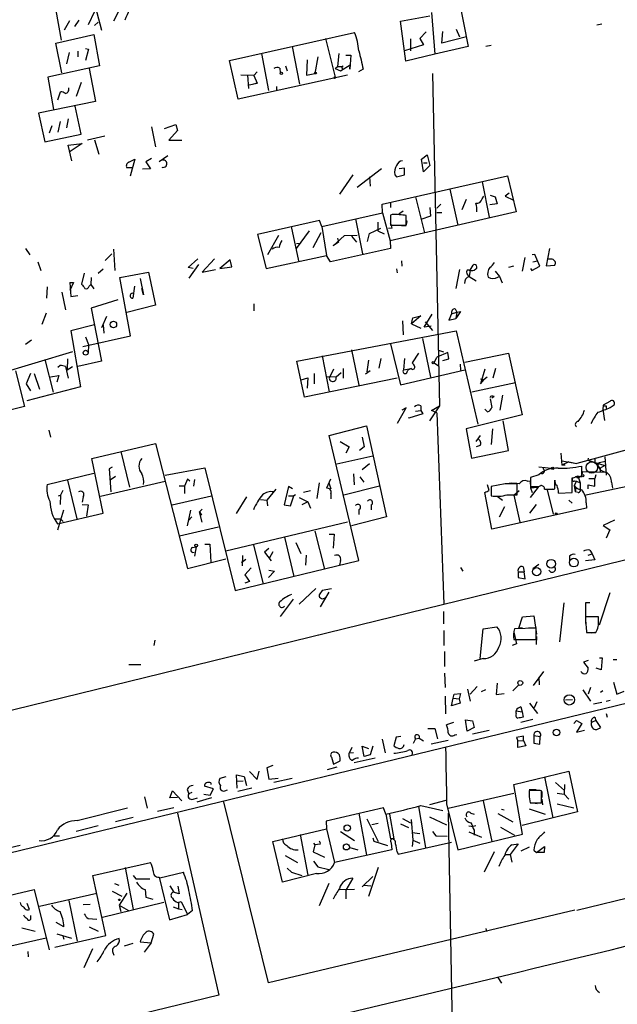
# Model space of a CAD drawing. Extents: x 6 to 740, y 0 to 935.
# Drawn here: x 546 to 640, y 594 to 749 of the extents above; entities that cross this region are included whole.
import ezdxf

# ---------------------------------------------------------------- set-up
doc = ezdxf.new("R2010")
doc.units = 0
doc.header["$MEASUREMENT"] = 0
doc.layers.add('MAIN', color=5, linetype='CONTINUOUS')

msp = doc.modelspace()

# ---------------------------------------------------------------- linework, layer by layer
at = {"layer": 'MAIN'}
for p, q in [((613.5793, 759.4941), (616.458, 744.6775)), ((557.6147, 751.7895), (558.8, 747.2175)), ((562.356, 751.9588), (560.6627, 748.6568)), ((551.6033, 750.3501), (552.45, 745.6935)), ((557.6993, 750.1808), (556.6833, 748.0641)), ((605.79, 748.6568), (610.4467, 749.5035)), ((610.7007, 750.0115), (611.2087, 743.4921)), ((552.958, 747.3021), (553.8047, 748.7415)), ((555.244, 748.8261), (554.5667, 747.8101)), ((557.6993, 747.9795), (558.292, 748.4875)), ((606.6367, 742.3915), (605.79, 748.6568)), ((636.6933, 748.0641), (637.4553, 748.2335)), ((551.6033, 745.1855), (557.6147, 746.5401)), ((557.6147, 746.5401), (558.4613, 741.6295)), ((578.9507, 742.4761), (598.5933, 746.8788)), ((594.0213, 745.9475), (595.5453, 739.8515)), ((609.854, 746.9635), (608.838, 745.9475)), ((608.838, 745.9475), (609.4307, 744.9315)), ((612.3093, 745.1855), (612.4787, 747.0481)), ((616.204, 746.2015), (612.3093, 745.1855)), ((614.5953, 747.3868), (615.1033, 746.2015)), ((552.5347, 740.5288), (551.6033, 745.1855)), ((556.26, 744.3388), (556.768, 744.2541)), ((588.772, 744.6775), (589.9573, 738.7508)), ((609.4307, 744.9315), (606.4673, 744.0001)), ((607.3987, 745.8628), (607.3987, 744.0001)), ((616.458, 744.6775), (611.2087, 743.4921)), ((620.0987, 744.8468), (619.252, 744.6775)), ((553.72, 743.7461), (553.2967, 741.9681)), ((555.0747, 743.9155), (555.0747, 743.0688)), ((556.768, 744.2541), (556.26, 742.4761)), ((583.946, 743.5768), (585.0467, 737.7348)), ((592.836, 743.0688), (592.328, 740.4441)), ((596.138, 743.5768), (595.884, 741.5448)), ((597.2387, 743.3228), (598.0007, 743.3228)), ((598.0007, 743.3228), (597.8313, 741.1215)), ((611.2087, 743.4921), (606.6367, 742.3915)), ((558.4613, 741.6295), (550.3333, 739.8515)), ((580.3053, 736.3801), (578.9507, 742.4761)), ((586.8247, 741.2908), (586.9093, 740.5288)), ((587.756, 741.6295), (588.01, 740.8675)), ((591.1427, 742.5608), (591.058, 740.1901)), ((595.5453, 741.2061), (595.884, 741.5448)), ((595.884, 741.5448), (596.8153, 741.5448)), ((596.392, 740.8675), (597.916, 741.7988)), ((597.8313, 741.1215), (597.916, 741.7988)), ((550.3333, 739.8515), (551.2647, 734.7715)), ((556.8527, 741.2061), (557.8687, 736.0415)), ((597.4927, 740.1901), (580.3053, 736.3801)), ((582.7607, 740.1055), (580.7287, 740.1901)), ((581.7447, 740.1901), (581.914, 738.0735)), ((582.7607, 740.1055), (583.2687, 740.6981)), ((582.7607, 740.1055), (583.2687, 738.9201)), ((591.058, 740.1901), (592.328, 740.4441)), ((595.5453, 741.2061), (596.392, 740.8675)), ((599.948, 741.1215), (599.186, 740.6981)), ((610.87, 740.4441), (611.9707, 688.2048)), ((555.5827, 739.0048), (554.8207, 736.8035)), ((581.9987, 738.6661), (583.2687, 738.9201)), ((583.2687, 738.9201), (582.676, 738.7508)), ((586.3167, 738.4121), (586.3167, 737.8195)), ((551.942, 736.2955), (552.3653, 737.5655)), ((557.8687, 736.0415), (548.894, 734.1788)), ((555.5827, 730.8768), (554.6513, 735.2795)), ((548.894, 734.1788), (549.91, 729.6915)), ((551.0107, 732.2315), (550.5873, 731.0461)), ((552.2807, 732.9088), (551.942, 731.2155)), ((553.5507, 733.3321), (553.2967, 731.8928)), ((566.674, 732.0621), (567.2667, 728.9295)), ((568.706, 731.8081), (570.484, 732.4008)), ((570.484, 732.4008), (570.738, 731.4695)), ((549.91, 729.6915), (555.5827, 730.8768)), ((556.5987, 730.0301), (559.308, 730.6228)), ((570.738, 731.4695), (569.3833, 729.9455)), ((553.5507, 729.1835), (555.752, 729.4375)), ((554.1433, 726.7281), (553.5507, 729.1835)), ((555.752, 729.4375), (553.8893, 728.1675)), ((557.6993, 730.0301), (558.3767, 727.7441)), ((569.3833, 729.9455), (571.4153, 729.9455)), ((569.214, 727.4901), (567.8593, 726.5588)), ((609.092, 726.9821), (610.0233, 727.6595)), ((610.0233, 727.6595), (610.4467, 725.9661)), ((563.118, 726.4741), (564.0493, 726.9821)), ((564.0493, 726.9821), (563.2873, 724.2728)), ((566.674, 727.0668), (565.7427, 726.5588)), ((565.7427, 726.5588), (566.5047, 725.4581)), ((609.4307, 724.9501), (609.092, 726.9821)), ((609.4307, 726.3895), (610.0233, 726.3895)), ((610.4467, 725.9661), (609.4307, 724.9501)), ((563.5413, 725.6275), (562.7793, 725.6275)), ((566.5047, 725.4581), (565.2347, 725.3735)), ((598.3393, 724.5268), (596.2227, 721.4788)), ((602.8267, 725.4581), (599.0167, 722.4948)), ((602.9113, 719.8701), (622.6387, 724.3575)), ((604.9433, 724.5268), (605.1973, 724.1881)), ((605.1973, 724.1881), (606.4673, 724.5268)), ((606.4673, 725.5428), (605.6207, 725.4581)), ((606.4673, 724.5268), (606.4673, 725.5428)), ((622.6387, 724.3575), (623.9933, 718.6848)), ((600.964, 724.1881), (601.0487, 722.7488)), ((618.6593, 723.4261), (619.76, 717.8381)), ((613.5793, 722.2408), (614.8493, 716.5681)), ((618.6593, 720.7168), (618.9133, 721.1401)), ((619.9293, 721.3095), (620.6913, 721.0555)), ((622.8927, 721.6481), (622.3, 721.1401)), ((622.3, 721.1401), (623.57, 720.5475)), ((602.996, 718.5155), (602.9113, 719.8701)), ((604.266, 720.1241), (604.266, 719.3621)), ((608.1607, 721.0555), (609.6, 715.3828)), ((612.14, 719.8701), (611.5473, 719.2775)), ((616.1193, 720.6321), (615.442, 719.0235)), ((621.03, 719.9548), (619.8447, 719.7855)), ((620.6913, 721.0555), (621.03, 719.9548)), ((593.4287, 716.3988), (602.996, 718.5155)), ((602.996, 718.5155), (604.1813, 714.1128)), ((623.9933, 718.6848), (604.1813, 714.1128)), ((604.52, 718.2615), (604.266, 718.1768)), ((604.266, 718.1768), (604.266, 716.5681)), ((606.2133, 718.7695), (605.536, 718.3461)), ((606.7213, 716.5681), (606.7213, 718.0921)), ((610.4467, 719.3621), (610.5313, 718.0075)), ((611.5473, 718.6001), (612.3093, 718.6001)), ((593.09, 717.3301), (583.3533, 715.1288)), ((593.4287, 716.3988), (593.09, 717.3301)), ((598.7627, 717.5841), (599.8633, 712.0808)), ((602.234, 717.0761), (602.234, 715.7215)), ((604.266, 716.5681), (606.7213, 716.5681)), ((606.6367, 716.4835), (605.9593, 716.4835)), ((610.5313, 718.0075), (609.0073, 717.4995)), ((583.3533, 715.1288), (584.708, 709.7948)), ((586.6553, 714.9595), (584.8773, 711.9115)), ((588.6027, 716.3988), (589.788, 710.9801)), ((589.4493, 712.9275), (591.4813, 715.7215)), ((592.074, 713.0968), (593.344, 715.4675)), ((593.4287, 716.3988), (594.1907, 711.8268)), ((595.2067, 713.3508), (596.9847, 714.9595)), ((596.9847, 714.9595), (599.0167, 715.0441)), ((600.6253, 714.0281), (600.964, 715.2981)), ((600.964, 715.2981), (602.742, 716.1448)), ((602.234, 715.7215), (603.25, 715.2135)), ((604.52, 716.1448), (603.9273, 716.0601)), ((589.4493, 713.6895), (590.042, 713.7741)), ((596.0533, 713.9435), (595.2067, 713.3508)), ((595.884, 714.5361), (596.0533, 713.9435)), ((598.932, 713.9435), (598.17, 714.8748)), ((604.1813, 714.1128), (604.266, 712.9275)), ((546.862, 712.9275), (547.5393, 711.9115)), ((559.3927, 711.0648), (560.4087, 712.0808)), ((560.6627, 712.8428), (560.9167, 709.4561)), ((604.266, 712.9275), (594.7833, 710.8108)), ((626.9567, 711.9961), (626.5333, 711.9115)), ((627.7187, 710.1335), (626.9567, 711.9961)), ((629.2427, 712.9275), (628.7347, 710.2181)), ((548.8093, 710.8108), (549.2327, 709.4561)), ((572.4313, 709.9641), (573.9553, 711.3188)), ((574.04, 710.3875), (572.516, 708.2708)), ((576.58, 711.3188), (574.6327, 709.2021)), ((579.0353, 711.1495), (577.4267, 709.7948)), ((579.2893, 710.0488), (579.0353, 711.1495)), ((584.708, 709.7948), (594.1907, 711.8268)), ((594.7833, 710.8108), (594.1907, 711.8268)), ((605.9593, 710.9801), (606.044, 710.1335)), ((616.7967, 709.5408), (617.22, 710.3028)), ((625.348, 711.4881), (624.9247, 709.3715)), ((626.618, 710.8108), (627.38, 710.9801)), ((628.7347, 710.2181), (630.0893, 710.3028)), ((629.666, 711.2341), (628.904, 711.2341)), ((556.0907, 709.0328), (555.6673, 707.3395)), ((558.292, 709.0328), (559.054, 709.7101)), ((561.6787, 708.3555), (566.166, 709.2021)), ((566.166, 709.2021), (567.2667, 704.0375)), ((573.1933, 709.7948), (572.4313, 709.9641)), ((574.6327, 709.2021), (576.7493, 709.6255)), ((577.4267, 709.7948), (579.2893, 710.0488)), ((605.1973, 709.7101), (605.282, 709.1175)), ((615.1033, 709.6255), (614.5107, 706.6621)), ((616.6273, 709.5408), (616.2887, 709.5408)), ((616.7967, 709.5408), (616.6273, 708.5248)), ((620.6913, 709.3715), (621.3687, 708.5248)), ((623.57, 710.1335), (622.808, 709.9641)), ((626.2793, 709.7948), (626.4487, 709.4561)), ((626.4487, 709.4561), (627.7187, 710.1335)), ((554.3973, 707.5935), (553.8047, 706.3235)), ((553.8047, 707.5935), (554.3973, 707.5935)), ((553.8047, 707.5935), (554.3973, 707.5935)), ((553.8047, 707.5935), (553.974, 705.3921)), ((556.8527, 707.0008), (557.1067, 707.2548)), ((557.1913, 708.3555), (557.1067, 707.2548)), ((557.1067, 707.2548), (557.6147, 706.5775)), ((563.372, 699.2115), (561.6787, 708.3555)), ((564.896, 708.1861), (565.404, 705.6461)), ((616.6273, 708.5248), (617.728, 707.8475)), ((621.1147, 708.4401), (621.3687, 708.5248)), ((621.3687, 708.5248), (621.792, 707.5088)), ((550.2487, 706.9161), (550.164, 705.1381)), ((552.5347, 706.0695), (553.1273, 703.2755)), ((563.9647, 707.0008), (563.7107, 705.1381)), ((565.404, 705.6461), (565.15, 706.6621)), ((553.974, 705.3921), (555.0747, 705.5615)), ((561.34, 704.8841), (557.1913, 703.5295)), ((582.7607, 704.2068), (582.7607, 703.1061)), ((550.0793, 702.7675), (549.402, 700.9895)), ((557.1913, 703.5295), (558.8, 695.2321)), ((567.2667, 704.0375), (562.7793, 702.8521)), ((609.5153, 700.5661), (610.7853, 702.5981)), ((613.8333, 702.6828), (613.41, 701.6668)), ((613.8333, 702.6828), (614.68, 702.9368)), ((614.426, 703.4448), (614.68, 702.9368)), ((615.2727, 703.0215), (614.5107, 701.9208)), ((614.68, 702.9368), (614.5107, 701.9208)), ((614.68, 702.9368), (615.2727, 703.0215)), ((559.562, 702.2595), (558.8, 700.4815)), ((606.1287, 701.5821), (606.2133, 699.3808)), ((609.0073, 702.3441), (607.568, 701.0741)), ((607.568, 701.0741), (607.7373, 702.0055)), ((607.568, 701.0741), (609.0073, 700.3968)), ((607.7373, 702.0055), (609.0073, 702.3441)), ((609.6847, 701.4128), (610.87, 700.0581)), ((613.41, 701.6668), (614.5107, 701.9208)), ((557.6993, 700.9048), (553.974, 699.9735)), ((553.974, 699.9735), (555.498, 691.1681)), ((559.054, 700.9048), (559.1387, 699.6348)), ((589.534, 695.2321), (614.5953, 699.9735)), ((610.616, 700.7355), (609.5153, 700.5661)), ((614.5953, 699.9735), (617.982, 685.3261)), ((547.7933, 698.5341), (546.862, 697.8568)), ((555.8367, 697.5181), (563.372, 699.2115)), ((556.26, 699.0421), (556.768, 697.8568)), ((604.266, 697.9415), (605.79, 691.5068)), ((609.2613, 698.7881), (610.5313, 692.6921)), ((535.94, 691.2528), (554.3127, 696.7561)), ((556.768, 697.8568), (556.6833, 696.5021)), ((598.0853, 697.0101), (599.2707, 691.4221)), ((608.6687, 696.5021), (607.6527, 694.9781)), ((613.2407, 696.5868), (611.5473, 695.8248)), ((611.8013, 696.9255), (612.5633, 696.6715)), ((613.41, 695.5708), (613.2407, 696.5868)), ((615.95, 695.0628), (622.808, 696.5021)), ((622.808, 696.5021), (624.9247, 686.7655)), ((549.91, 695.4861), (551.18, 690.3215)), ((553.466, 695.5708), (553.3813, 693.8775)), ((558.8, 695.2321), (555.0747, 694.3855)), ((590.7193, 689.5595), (589.534, 695.2321)), ((593.5133, 696.0788), (594.614, 690.4061)), ((600.7947, 695.4015), (600.5407, 693.5388)), ((602.742, 695.6555), (602.4033, 694.1315)), ((606.4673, 695.6555), (606.298, 693.8775)), ((611.124, 694.9781), (611.5473, 695.8248)), ((611.124, 694.9781), (611.8013, 694.4701)), ((612.4787, 695.3168), (613.41, 695.5708)), ((545.2533, 693.7081), (546.6927, 688.1201)), ((547.624, 693.2848), (546.9467, 691.6761)), ((548.2167, 693.2848), (549.0633, 690.8295)), ((552.2807, 694.5548), (551.942, 694.2161)), ((553.1273, 694.3855), (553.5507, 692.5228)), ((553.3813, 693.8775), (554.228, 694.3855)), ((592.2433, 693.2848), (592.2433, 691.6761)), ((595.2913, 693.9621), (594.614, 692.5228)), ((596.4767, 693.3695), (595.7147, 692.6921)), ((596.8153, 694.0468), (596.8153, 692.5228)), ((601.0487, 693.7081), (600.2867, 693.2001)), ((605.79, 691.5068), (615.95, 693.8775)), ((606.298, 693.8775), (607.4833, 694.0468)), ((606.806, 693.3695), (606.9753, 693.7928)), ((607.4833, 694.0468), (606.9753, 693.7928)), ((615.188, 694.7241), (615.2727, 693.7928)), ((619.0827, 693.9621), (618.4053, 691.6761)), ((620.776, 694.0468), (620.3527, 692.5228)), ((550.7567, 692.7768), (552.1113, 692.9461)), ((552.1113, 692.9461), (551.7727, 691.9301)), ((590.2113, 692.2688), (591.2273, 692.6075)), ((605.282, 692.5228), (590.7193, 689.5595)), ((591.2273, 692.6075), (591.1427, 690.9988)), ((595.7147, 692.6921), (594.1907, 692.7768)), ((617.0507, 690.4061), (623.9087, 691.8455)), ((618.4053, 692.4381), (618.998, 692.3535)), ((618.4053, 691.6761), (618.998, 692.3535)), ((619.4213, 692.6921), (618.998, 692.3535)), ((546.9467, 691.6761), (547.624, 690.5755)), ((555.498, 691.1681), (547.0313, 688.9668)), ((619.9293, 689.3055), (620.1833, 687.9508)), ((620.522, 689.6441), (620.1833, 689.3901)), ((621.8767, 689.8981), (621.4533, 687.5275)), ((638.7253, 688.8821), (637.7093, 688.2895)), ((546.6927, 688.1201), (538.226, 686.0035)), ((605.3667, 685.4955), (606.7213, 687.8661)), ((606.7213, 687.8661), (606.044, 687.5275)), ((608.1607, 687.3581), (609.0073, 687.4428)), ((609.0073, 688.2048), (609.0073, 687.4428)), ((609.0073, 687.4428), (609.346, 686.9348)), ((611.9707, 688.2048), (610.362, 685.8341)), ((610.7007, 687.4428), (611.9707, 688.2048)), ((611.5473, 687.1041), (610.7007, 687.4428)), ((611.5473, 687.1041), (612.648, 657.0475)), ((619.506, 687.2735), (619.0827, 687.6968)), ((637.7093, 688.2895), (637.6247, 687.6121)), ((637.6247, 687.6121), (637.8787, 685.9188)), ((638.1327, 688.2048), (638.1327, 687.7815)), ((638.81, 687.9508), (639.4027, 688.3741)), ((537.6333, 638.6748), (730.758, 685.9188)), ((609.346, 686.9348), (607.1447, 686.2575)), ((607.1447, 686.2575), (607.1447, 686.3421)), ((624.9247, 686.7655), (616.1193, 684.5641)), ((622.808, 681.1775), (621.9613, 685.8341)), ((550.5027, 684.3948), (550.7567, 683.2941)), ((594.614, 683.5481), (600.456, 685.0721)), ((600.456, 685.0721), (603.5887, 670.7635)), ((616.1193, 684.5641), (616.966, 679.9921)), ((620.268, 684.5641), (620.0987, 682.1088)), ((599.2707, 663.9055), (594.614, 683.5481)), ((596.3073, 682.6168), (597.7467, 681.7701)), ((599.7787, 683.2941), (600.1173, 681.7701)), ((618.3207, 683.5481), (617.6433, 682.6168)), ((557.276, 679.9075), (567.2667, 682.2781)), ((561.848, 681.0081), (563.2027, 675.4201)), ((567.2667, 682.2781), (572.3467, 662.6355)), ((597.7467, 681.7701), (597.2387, 680.7541)), ((600.1173, 681.7701), (599.3553, 681.1775)), ((616.966, 679.9921), (622.808, 681.1775)), ((618.3207, 681.9395), (617.728, 681.7701)), ((643.2127, 681.7701), (633.5607, 679.1455)), ((559.054, 671.3561), (557.276, 679.9075)), ((595.7993, 679.0608), (601.472, 680.3308)), ((631.0207, 680.7541), (631.19, 678.8915)), ((631.19, 679.5688), (633.5607, 679.1455)), ((632.2907, 679.3995), (631.19, 678.8915)), ((632.2907, 679.3995), (633.5607, 679.1455)), ((635.3387, 679.9921), (635.254, 679.6535)), ((635.254, 679.6535), (637.9633, 678.8068)), ((636.3547, 679.9921), (636.3547, 679.3995)), ((637.032, 679.3148), (638.048, 679.4841)), ((637.9633, 680.1615), (638.1327, 677.2828)), ((560.4933, 678.5528), (559.9853, 678.2988)), ((559.9853, 678.2988), (560.2393, 674.6581)), ((568.7907, 677.2828), (575.056, 678.4681)), ((575.056, 678.4681), (579.7973, 659.1641)), ((600.964, 679.0608), (599.7787, 678.1295)), ((627.5493, 678.6375), (629.5813, 678.3835)), ((631.698, 678.8915), (631.19, 678.8915)), ((634.3227, 677.1135), (634.3227, 678.7221)), ((634.3227, 677.1981), (634.492, 677.8755)), ((634.492, 677.8755), (638.048, 677.7908)), ((637.032, 679.3148), (636.778, 678.8915)), ((636.778, 678.8915), (637.2013, 678.3835)), ((637.9633, 678.8068), (637.2013, 678.3835)), ((637.2013, 678.3835), (637.2013, 677.7061)), ((550.2487, 675.8435), (557.6147, 677.6215)), ((553.466, 676.5208), (554.9053, 670.4248)), ((558.6307, 673.9808), (568.7907, 676.3515)), ((561.0013, 677.1135), (560.1547, 676.5208)), ((572.3467, 676.6901), (571.8387, 675.5895)), ((572.6853, 676.3515), (572.3467, 676.6901)), ((573.4473, 676.6055), (573.278, 675.5895)), ((594.7833, 676.6901), (594.1907, 675.2508)), ((598.424, 677.5368), (598.5087, 675.7588)), ((599.44, 677.0288), (600.0327, 676.1821)), ((625.7713, 676.3515), (626.1947, 676.4361)), ((626.1947, 676.4361), (626.2793, 675.3355)), ((627.5493, 677.3675), (626.2793, 676.9441)), ((626.2793, 676.9441), (626.2793, 675.5048)), ((630.0893, 675.6741), (630.0893, 676.5208)), ((632.7987, 674.5735), (632.7987, 676.8595)), ((633.476, 676.3515), (633.1373, 675.6741)), ((633.222, 676.4361), (633.476, 676.3515)), ((633.3913, 677.1135), (634.3227, 677.1135)), ((633.476, 676.3515), (634.0687, 676.0975)), ((634.3227, 677.1981), (633.8147, 676.8595)), ((633.8147, 676.8595), (634.0687, 676.0975)), ((635.4233, 676.7748), (636.3547, 676.7748)), ((636.524, 677.3675), (636.3547, 676.7748)), ((636.3547, 675.5895), (636.3547, 676.7748)), ((552.704, 674.9121), (552.3653, 674.1501)), ((571.8387, 675.5895), (570.992, 675.5895)), ((571.8387, 675.6741), (571.8387, 674.4041)), ((586.232, 675.0815), (584.7927, 673.3881)), ((588.1793, 675.5048), (587.502, 672.6261)), ((588.8567, 675.1661), (588.1793, 675.5048)), ((591.6507, 674.8275), (590.55, 674.5735)), ((593.0053, 676.0975), (592.6667, 673.6421)), ((594.5293, 676.0975), (594.868, 675.1661)), ((602.488, 675.5895), (596.9, 674.1501)), ((619.76, 674.9121), (619.506, 675.7588)), ((622.3, 675.9281), (620.0987, 675.5048)), ((620.0987, 675.5048), (620.0987, 674.0655)), ((623.6547, 674.1501), (624.5013, 674.9121)), ((624.1627, 674.2348), (624.1627, 675.9281)), ((627.4647, 675.4201), (626.1947, 673.8115)), ((626.2793, 675.3355), (627.4647, 675.4201)), ((626.2793, 675.3355), (626.5333, 674.5735)), ((627.5493, 675.5048), (627.888, 675.6741)), ((628.4807, 675.0815), (630.0047, 675.0815)), ((629.7507, 675.0815), (628.904, 674.9968)), ((628.904, 674.9968), (629.8353, 671.1868)), ((633.1373, 675.6741), (633.3913, 675.2508)), ((633.1373, 675.6741), (633.3067, 674.6581)), ((633.3913, 675.2508), (633.3067, 674.6581)), ((634.0687, 676.0975), (634.0687, 675.2508)), ((634.746, 674.1501), (644.3133, 676.1821)), ((635.3387, 675.1661), (635.3387, 675.7588)), ((635.3387, 675.7588), (636.3547, 675.5895)), ((638.9793, 676.1821), (639.1487, 675.2508)), ((552.0267, 674.0655), (552.3653, 674.1501)), ((552.3653, 674.1501), (552.2807, 672.7108)), ((555.9213, 673.8961), (555.752, 673.0495)), ((569.8913, 672.6261), (576.072, 674.0655)), ((581.5753, 673.8961), (579.9667, 671.2715)), ((583.7767, 673.4728), (584.7927, 673.3881)), ((584.7927, 673.3881), (584.8773, 672.4568)), ((588.1793, 674.0655), (589.026, 674.0655)), ((588.518, 672.4568), (589.026, 674.0655)), ((589.28, 674.2348), (589.026, 674.0655)), ((589.8727, 673.8115), (591.2273, 673.1341)), ((594.868, 674.4041), (594.868, 673.5575)), ((620.1833, 668.8161), (619.0827, 674.5735)), ((621.03, 673.9808), (621.8767, 673.3881)), ((622.554, 674.2348), (624.1627, 674.2348)), ((622.8927, 674.2348), (623.6547, 674.1501)), ((623.6547, 674.1501), (624.586, 669.9168)), ((630.682, 674.4888), (632.7987, 674.5735)), ((632.2907, 673.3881), (632.7987, 672.8801)), ((633.73, 674.5735), (633.3067, 674.6581)), ((551.942, 668.7315), (552.8733, 671.8641)), ((555.752, 672.7108), (556.6833, 672.6261)), ((556.6833, 672.6261), (556.4293, 670.8481)), ((572.77, 671.7795), (572.262, 669.3241)), ((574.2093, 671.5255), (574.6327, 671.9488)), ((587.502, 672.6261), (588.518, 672.4568)), ((591.2273, 673.1341), (590.296, 672.6261)), ((591.2273, 673.1341), (591.6507, 672.1181)), ((599.2707, 671.8641), (599.2707, 671.1021)), ((601.218, 672.6261), (601.218, 671.8641)), ((635.0847, 672.1181), (620.1833, 668.8161)), ((621.3687, 670.7635), (622.2153, 672.3721)), ((627.126, 672.7108), (626.11, 671.3561)), ((635, 672.9648), (635.0847, 672.1181)), ((551.5187, 670.4248), (552.3653, 670.4248)), ((551.8573, 669.6628), (559.054, 671.3561)), ((552.3653, 670.4248), (552.7887, 670.0015)), ((573.024, 670.7635), (572.516, 670.2555)), ((574.6327, 669.9168), (574.2093, 671.5255)), ((574.2093, 671.5255), (574.548, 671.0175)), ((603.5887, 670.7635), (598.0853, 669.3241)), ((639.4873, 670.2555), (637.7093, 669.4088)), ((577.1727, 669.1548), (571.0767, 667.7155)), ((597.4927, 669.9168), (578.358, 665.3448)), ((637.7093, 669.4088), (638.7253, 668.7315)), ((638.7253, 668.7315), (638.1327, 667.3768)), ((587.5867, 667.5461), (589.026, 661.3655)), ((592.328, 668.4775), (593.852, 662.5508)), ((594.614, 668.0541), (595.376, 668.0541)), ((595.376, 668.0541), (595.2067, 665.8528)), ((573.1087, 665.9375), (573.7013, 666.0221)), ((573.7013, 666.0221), (573.4473, 664.5828)), ((575.056, 666.4455), (575.818, 666.4455)), ((575.818, 666.4455), (575.9873, 663.6515)), ((582.676, 666.3608), (584.2, 660.1801)), ((585.1313, 665.7681), (584.454, 665.1755)), ((589.3647, 666.6995), (590.1267, 665.0061)), ((635.5927, 665.5141), (635.9313, 664.9215)), ((572.3467, 662.6355), (578.358, 664.1595)), ((579.7973, 659.1641), (599.2707, 663.9055)), ((580.8133, 663.5668), (581.4907, 664.0748)), ((580.9827, 664.6675), (580.898, 663.0588)), ((584.454, 665.1755), (585.47, 663.8208)), ((585.724, 665.2601), (585.216, 664.3288)), ((590.9733, 664.7521), (590.8887, 663.1435)), ((596.392, 663.9055), (596.2227, 663.1435)), ((632.3753, 664.5828), (632.3753, 663.9055)), ((636.3547, 663.9901), (634.9153, 663.8208)), ((635.3387, 664.7521), (635.9313, 664.9215)), ((635.9313, 664.9215), (636.3547, 663.9901)), ((730.8427, 663.1435), (533.0613, 615.1375)), ((582.3373, 662.7201), (581.3213, 661.6195)), ((585.1313, 662.3815), (585.978, 662.2121)), ((615.2727, 662.8048), (615.6113, 662.2121)), ((625.094, 662.8895), (625.2633, 662.1275)), ((626.618, 662.6355), (627.5493, 663.3128)), ((581.3213, 661.6195), (582.0833, 660.6035)), ((585.978, 662.2121), (585.0467, 661.1961)), ((624.332, 662.1275), (625.2633, 662.1275)), ((624.332, 662.1275), (624.332, 661.1961)), ((624.332, 661.1961), (625.4327, 661.0268)), ((625.4327, 661.0268), (625.2633, 662.1275)), ((582.0833, 660.6035), (581.3213, 660.3495)), ((592.4973, 659.5028), (589.8727, 657.0475)), ((594.9527, 659.4181), (593.5133, 659.1641)), ((588.9413, 657.8095), (586.9093, 655.1001)), ((594.5293, 658.9101), (593.1747, 656.6241)), ((638.7253, 658.8255), (637.032, 653.7455)), ((630.8513, 651.1208), (631.5287, 657.2168)), ((635.5927, 657.2168), (634.9153, 657.2168)), ((634.9153, 657.2168), (634.9153, 653.9995)), ((612.5633, 655.8621), (612.5633, 653.9148)), ((624.4167, 653.2375), (625.0093, 655.0155)), ((625.0093, 655.0155), (626.7873, 655.1848)), ((626.7873, 655.1848), (627.2107, 652.3061)), ((636.9473, 655.0155), (634.9153, 655.0155)), ((636.9473, 654.5075), (636.9473, 655.0155)), ((618.3207, 648.4961), (618.8287, 653.1528)), ((618.8287, 653.1528), (620.9453, 653.4915)), ((627.126, 653.2375), (623.7393, 653.1528)), ((625.0093, 653.2375), (624.4167, 653.2375)), ((625.9407, 653.3221), (627.2107, 653.3221)), ((627.126, 651.4595), (627.126, 653.2375)), ((612.648, 652.8988), (612.648, 650.5281)), ((623.6547, 652.6448), (624.078, 650.7821)), ((627.2107, 651.9675), (627.126, 650.6975)), ((635.0847, 652.5601), (636.524, 652.5601)), ((636.3547, 652.5601), (635.8467, 652.4755)), ((567.182, 651.3748), (567.0127, 650.5281)), ((624.078, 650.7821), (623.4007, 650.5281)), ((623.6547, 651.4595), (627.126, 651.4595)), ((612.7327, 649.5968), (612.7327, 647.2261)), ((618.8287, 648.4961), (617.3893, 648.0728)), ((637.1167, 648.5808), (637.54, 648.5808)), ((637.54, 648.5808), (637.3707, 646.7181)), ((563.118, 647.5648), (564.9807, 647.5648)), ((635.3387, 648.1575), (634.5767, 647.9035)), ((634.5767, 647.9035), (635.3387, 646.9721)), ((637.3707, 646.7181), (636.6087, 646.9721)), ((639.2333, 648.3268), (639.826, 648.3268)), ((612.7327, 646.2101), (612.8173, 643.9241)), ((628.3113, 646.4641), (626.7027, 644.2628)), ((627.5493, 645.5328), (627.634, 644.3475)), ((617.8973, 644.0935), (616.7967, 642.9081)), ((621.03, 644.6015), (620.8607, 642.8235)), ((623.4853, 643.4161), (624.4167, 644.3475)), ((635.6773, 643.9241), (635.3387, 642.9081)), ((639.318, 644.7708), (639.826, 642.9081)), ((612.8173, 642.5695), (612.902, 639.7755)), ((613.8333, 641.0455), (614.0873, 642.2308)), ((614.0873, 642.2308), (614.2567, 642.9081)), ((614.0873, 642.2308), (615.0187, 642.1461)), ((614.2567, 642.9081), (615.2727, 642.9928)), ((615.2727, 642.9928), (615.0187, 642.1461)), ((616.3733, 643.6701), (616.7967, 641.8075)), ((619.1673, 643.5855), (618.49, 643.2468)), ((620.8607, 642.8235), (622.1307, 642.9928)), ((634.492, 643.5855), (635.6773, 641.8075)), ((637.6247, 643.4161), (637.286, 643.1621)), ((639.826, 642.9081), (641.0113, 643.3315)), ((615.188, 641.4688), (613.8333, 641.0455)), ((615.0187, 642.1461), (615.188, 641.4688)), ((624.7553, 640.8761), (624.9247, 640.1141)), ((626.11, 641.4688), (627.38, 639.8601)), ((626.872, 640.7915), (627.2953, 641.7228)), ((631.7827, 641.9768), (632.8833, 642.0615)), ((637.4553, 641.5535), (636.1853, 641.2995)), ((638.81, 641.8921), (638.1327, 641.7228)), ((623.9933, 640.2835), (624.9247, 640.1141)), ((623.9933, 639.8601), (623.9933, 640.2835)), ((624.9247, 640.1141), (625.094, 639.2675)), ((636.3547, 639.2675), (636.524, 638.7595)), ((638.1327, 639.8601), (638.302, 639.2675)), ((614.172, 638.4208), (613.0713, 638.0821)), ((616.0347, 638.8441), (617.1353, 638.6748)), ((616.2887, 637.0661), (616.0347, 638.8441)), ((617.3893, 637.6588), (616.2887, 637.0661)), ((617.1353, 638.6748), (617.3893, 637.6588)), ((624.7553, 638.5055), (626.618, 638.9288)), ((633.0527, 638.2515), (633.476, 638.7595)), ((633.476, 638.7595), (634.3227, 638.2515)), ((634.3227, 638.2515), (633.476, 636.8968)), ((636.524, 638.7595), (635.8467, 638.4208)), ((636.524, 638.7595), (637.286, 637.6588)), ((605.1127, 636.1348), (604.774, 634.7801)), ((605.8747, 636.2195), (605.1127, 636.1348)), ((610.108, 637.4895), (611.2087, 637.4895)), ((611.2087, 637.4895), (611.632, 635.8808)), ((614.3413, 636.4735), (614.68, 636.5581)), ((617.1353, 636.6428), (619.76, 637.2355)), ((625.1787, 636.3041), (624.078, 636.0501)), ((624.078, 636.0501), (624.2473, 635.5421)), ((625.1787, 635.6268), (625.1787, 636.3041)), ((626.7873, 636.3888), (626.7873, 635.2035)), ((626.7873, 636.3888), (627.8033, 636.2195)), ((627.7187, 635.0341), (627.8033, 636.2195)), ((633.476, 636.8968), (634.746, 637.2355)), ((598.17, 634.5261), (597.7467, 633.5948)), ((600.1173, 633.0868), (599.7787, 634.6955)), ((599.7787, 634.6955), (600.7947, 634.3568)), ((601.472, 634.6955), (601.0487, 633.3408)), ((602.9113, 635.7961), (603.4193, 633.6795)), ((608.1607, 635.8808), (607.822, 635.1188)), ((608.1607, 635.8808), (608.7533, 635.9655)), ((608.7533, 635.9655), (609.4307, 635.5421)), ((613.3253, 635.6268), (610.616, 635.0341)), ((624.2473, 635.5421), (625.1787, 635.6268)), ((624.2473, 634.5261), (624.2473, 635.5421)), ((625.5173, 634.7801), (624.2473, 634.5261)), ((625.1787, 635.6268), (625.5173, 634.7801)), ((626.7873, 635.2035), (627.7187, 635.0341)), ((594.9527, 633.0021), (595.2913, 631.9015)), ((598.424, 633.6795), (597.7467, 633.5948)), ((597.7467, 633.0868), (597.7467, 633.5948)), ((601.0487, 633.3408), (600.1173, 633.0868)), ((585.724, 631.6475), (584.7927, 631.3088)), ((595.7993, 631.3935), (594.2753, 630.9701)), ((595.2913, 631.9015), (596.3073, 632.4095)), ((601.8107, 632.8328), (598.5087, 632.0708)), ((633.5607, 608.9568), (730.9273, 632.4095)), ((578.358, 629.8695), (577.4267, 629.6155)), ((580.136, 628.0915), (580.0513, 630.2081)), ((580.0513, 630.2081), (581.2367, 629.9541)), ((581.2367, 629.9541), (581.5753, 628.5148)), ((582.0833, 630.7161), (583.2687, 629.4461)), ((583.2687, 629.4461), (583.6073, 630.8008)), ((584.7927, 631.3088), (585.1313, 629.5308)), ((623.6547, 628.6841), (632.2907, 630.8008)), ((628.4807, 629.8695), (629.7507, 623.4348)), ((632.2907, 630.8008), (633.6453, 624.3661)), ((576.4107, 628.0068), (574.9713, 628.4301)), ((575.9873, 628.9381), (575.9873, 628.6841)), ((580.136, 629.1921), (581.0673, 629.2768)), ((585.1313, 629.5308), (586.5707, 629.7001)), ((588.772, 629.6155), (585.8933, 629.0228)), ((625.0093, 620.8948), (623.6547, 628.6841)), ((630.174, 629.0228), (631.6133, 627.7528)), ((631.6133, 628.6841), (631.5287, 627.1601)), ((565.5733, 626.7368), (565.9967, 624.9588)), ((569.5527, 626.5675), (569.976, 627.6681)), ((569.976, 627.6681), (571.4153, 626.1441)), ((572.262, 627.9221), (572.516, 627.2448)), ((573.024, 627.4141), (572.516, 627.2448)), ((574.8867, 627.1601), (575.9027, 626.9908)), ((575.9027, 626.9908), (576.4107, 628.0068)), ((578.1887, 627.6681), (578.612, 627.8375)), ((582.422, 628.0915), (580.2207, 627.5835)), ((613.3253, 624.9588), (623.6547, 627.3295)), ((627.126, 627.8375), (626.0253, 627.8375)), ((627.2107, 627.7528), (626.0253, 627.7528)), ((626.0253, 626.7368), (626.1947, 625.8055)), ((627.9727, 625.8055), (627.9727, 627.6681)), ((628.0573, 627.5835), (628.0573, 626.6521)), ((630.428, 627.3295), (631.5287, 627.1601)), ((631.5287, 627.1601), (632.2907, 626.3981)), ((570.738, 626.6521), (569.5527, 626.5675)), ((573.1933, 626.3981), (573.8707, 626.5675)), ((576.072, 626.5675), (573.786, 625.8901)), ((585.0467, 597.5268), (578.0193, 625.9748)), ((608.6687, 625.2128), (609.7693, 618.7781)), ((609.0073, 625.3821), (612.4787, 624.6201)), ((610.4467, 625.5515), (612.9867, 626.2288)), ((613.0713, 625.6361), (614.8493, 618.4395)), ((618.8287, 626.1441), (620.1833, 619.7095)), ((626.1947, 625.8055), (627.9727, 625.8055)), ((626.7027, 625.8055), (627.2953, 625.7208)), ((628.0573, 626.3981), (628.142, 625.4668)), ((630.428, 625.6361), (633.0527, 625.0435)), ((554.99, 623.0115), (562.864, 625.0435)), ((570.1453, 625.0435), (567.6053, 624.4508)), ((570.738, 624.1968), (577.2573, 595.5795)), ((603.1653, 625.0435), (594.106, 622.9268)), ((599.2707, 624.1968), (600.456, 617.5928)), ((603.504, 624.0275), (603.1653, 625.0435)), ((603.504, 624.0275), (604.266, 620.1328)), ((604.0967, 624.0275), (604.774, 620.1328)), ((613.3253, 624.1968), (614.5107, 558.4955)), ((616.8813, 624.1968), (617.3893, 624.0275)), ((621.1147, 624.1121), (623.4853, 622.8421)), ((621.7073, 624.7895), (622.1307, 624.7048)), ((633.6453, 624.3661), (624.9247, 622.2495)), ((626.0253, 624.8741), (628.5653, 624.0275)), ((558.292, 622.1648), (554.8207, 621.3181)), ((563.7953, 623.5195), (561.0013, 622.8421)), ((594.106, 622.9268), (594.1907, 621.7415)), ((600.5407, 623.2655), (602.3187, 619.7095)), ((601.3027, 622.4188), (602.3187, 622.5881)), ((605.79, 622.5035), (607.06, 621.9108)), ((606.1287, 623.3501), (607.3987, 622.6728)), ((607.4833, 623.1808), (607.7373, 619.9635)), ((610.362, 623.6041), (613.0713, 622.3341)), ((616.5427, 622.1648), (617.22, 622.0801)), ((617.6433, 622.1648), (617.22, 622.0801)), ((551.2647, 620.6408), (552.196, 620.6408)), ((585.724, 619.7095), (594.1907, 621.7415)), ((590.042, 620.8101), (591.2273, 614.4601)), ((594.1907, 621.7415), (595.4607, 616.4075)), ((596.392, 621.3181), (598.5933, 619.8788)), ((607.6527, 621.1488), (608.838, 620.9795)), ((610.87, 621.3181), (611.378, 620.6408)), ((611.378, 620.6408), (613.156, 620.5561)), ((614.8493, 618.4395), (625.0093, 620.8948)), ((616.5427, 621.2335), (618.5747, 620.3868)), ((617.3893, 621.4875), (617.3893, 620.7255)), ((621.538, 621.9955), (623.7393, 620.7255)), ((546.0153, 619.1168), (542.798, 618.3548)), ((587.248, 613.3595), (585.724, 619.7095)), ((592.328, 619.2015), (592.074, 618.1008)), ((592.1587, 619.4555), (592.328, 619.2015)), ((593.1747, 619.2861), (592.328, 619.2015)), ((601.472, 620.3021), (601.6413, 619.7941)), ((601.6413, 619.7941), (603.758, 619.1168)), ((604.3507, 619.5401), (604.4353, 618.4395)), ((605.4513, 617.7621), (613.8333, 619.6248)), ((607.7373, 619.9635), (607.6527, 618.9475)), ((607.7373, 619.9635), (608.838, 619.4555)), ((624.332, 619.3708), (623.062, 617.6775)), ((623.316, 619.2015), (624.332, 619.3708)), ((587.6713, 617.5081), (589.6187, 616.4075)), ((592.074, 618.1008), (593.852, 617.2541)), ((604.4353, 618.4395), (595.4607, 616.4075)), ((597.8313, 618.7781), (599.1013, 618.4395)), ((605.282, 618.1008), (605.4513, 617.7621)), ((620.522, 618.1008), (618.998, 614.8835)), ((622.3, 617.6775), (623.062, 617.6775)), ((623.062, 617.6775), (623.316, 616.4921)), ((626.0253, 618.8628), (624.7553, 618.1855)), ((626.7873, 618.3548), (627.2107, 618.0161)), ((627.2107, 618.0161), (628.4807, 618.9475)), ((628.396, 618.0161), (627.2107, 618.0161)), ((628.4807, 618.9475), (628.396, 618.0161)), ((557.4453, 614.3755), (566.5047, 616.4075)), ((592.1587, 616.6615), (592.836, 615.7301)), ((559.4773, 604.9775), (557.4453, 614.3755)), ((562.5253, 615.6455), (563.7953, 609.0415)), ((563.7953, 614.3755), (564.2187, 613.8675)), ((567.944, 614.0368), (571.6693, 614.8835)), ((592.582, 614.7141), (587.248, 613.3595)), ((588.01, 615.5608), (588.6873, 614.8835)), ((588.6873, 614.8835), (590.296, 614.3755)), ((592.836, 615.7301), (594.5293, 615.3068)), ((602.3187, 615.6455), (600.7947, 611.0735)), ((560.832, 613.1055), (561.5093, 612.8515)), ((564.2187, 613.8675), (566.42, 613.8675)), ((567.8593, 614.1215), (569.468, 607.4328)), ((594.5293, 613.1055), (593.0053, 609.6341)), ((598.3393, 613.9521), (597.2387, 612.0895)), ((601.472, 614.2061), (599.7787, 612.5975)), ((600.1173, 612.8515), (601.1333, 612.7668)), ((532.384, 608.5335), (548.2167, 612.1741)), ((548.2167, 612.1741), (550.5873, 602.6915)), ((549.0633, 609.5495), (558.038, 611.5815)), ((560.4933, 611.9201), (562.0173, 611.1581)), ((562.7793, 611.5815), (561.594, 609.7188)), ((565.658, 612.1741), (565.7427, 610.9888)), ((569.5527, 612.7668), (570.1453, 611.7508)), ((570.992, 611.4968), (570.0607, 611.7508)), ((570.8227, 612.6821), (570.992, 611.4968)), ((596.2227, 612.1741), (598.5933, 612.2588)), ((597.2387, 612.0895), (597.2387, 610.7348)), ((547.4547, 609.0415), (547.116, 609.9728)), ((553.6353, 610.4808), (554.99, 604.0461)), ((555.9213, 609.8035), (557.022, 609.8881)), ((568.6213, 610.1421), (558.9693, 607.7715)), ((561.594, 609.7188), (561.848, 608.7028)), ((561.594, 609.7188), (563.0333, 608.8721)), ((565.7427, 610.9888), (566.8433, 610.6501)), ((570.8227, 610.1421), (571.3307, 610.3115)), ((570.9073, 610.1421), (570.9073, 609.1261)), ((571.3307, 610.3115), (572.3467, 608.2795)), ((569.468, 607.4328), (572.3467, 608.2795)), ((570.0607, 609.4648), (570.9073, 609.1261)), ((570.9073, 609.1261), (571.5, 609.0415)), ((573.1087, 608.8721), (572.3467, 608.2795)), ((633.222, 608.9568), (585.0467, 597.5268)), ((547.7087, 607.6868), (547.7087, 608.1101)), ((552.8733, 606.3321), (551.688, 607.0095)), ((556.6833, 607.6021), (558.038, 607.5175)), ((546.2693, 606.1628), (548.386, 605.6548)), ((551.7727, 605.2315), (554.0587, 604.5541)), ((556.8527, 606.3321), (558.292, 605.6548)), ((566.5893, 603.7921), (567.0127, 605.1468)), ((619.252, 606.0781), (619.3367, 605.5701)), ((550.0793, 604.5541), (541.528, 602.6068)), ((551.434, 603.1148), (559.4773, 604.9775)), ((552.704, 604.8928), (552.8733, 604.3848)), ((563.7107, 603.7075), (562.356, 603.2841)), ((564.896, 603.9615), (566.5893, 603.7921)), ((566.5893, 603.7921), (565.4887, 602.3528)), ((547.2007, 602.4375), (547.2853, 601.5908)), ((557.3607, 602.8608), (556.006, 599.8975)), ((560.578, 602.2681), (560.7473, 601.8448)), ((621.1147, 598.3735), (621.7073, 597.4421)), ((577.2573, 595.5795), (530.098, 584.1495))]:
    msp.add_line(p, q, dxfattribs=at)
for centre, radius in [((587.0786, 740.4442), 0.1893), ((592.455, 740.4865), 0.1338), ((595.4606, 739.7668), 0.1197), ((560.6636, 700.9953), 0.5111), ((556.3023, 696.5445), 0.3833), ((610.9546, 694.9782), 0.1693), ((629.7506, 678.3835), 0.1693), ((633.7299, 677.0288), 0.1893), ((634.4919, 677.2194), 0.1706), ((630.3009, 671.2292), 0.1338), ((573.7013, 666.2338), 0.2116), ((629.5027, 663.374), 0.6956), ((633.084, 663.559), 0.6884), ((627.2371, 662.1412), 0.6437), ((624.6485, 644.6494), 0.3806), ((632.3647, 641.9881), 0.8109), ((630.3471, 636.8507), 0.521), ((597.4325, 621.8388), 0.497), ((597.3094, 618.8839), 0.483), ((561.5939, 610.5655), 0.1197)]:
    msp.add_circle(centre, radius, dxfattribs=at)
at = {"layer": 'MAIN', "color": 5}
msp.add_circle((635.8889, 678.5105), 0.8988, dxfattribs=at)
at = {"layer": 'MAIN'}
for centre, radius, start, end in [((579.6137, 741.5677), 18.6439, 146.127616, 157.087995), ((588.5496, 742.9963), 10.768, 5.348921, 21.134544), ((1319.2532, 911.8843), 739.2969, 193.1255908, 193.3547755), ((586.4331, 740.4333), 0.9427, 65.45494, 124.934259), ((596.7401, 741.3837), 0.1778, 64.977266, 266.97028), ((553.0185, 737.9525), 0.6502, 279.633276, 18.434949), ((552.2804, 736.0409), 1.527, 56.315136, 86.812677), ((563.2661, 725.9238), 0.5699, 105.062887, 211.327573), ((568.5032, 726.2488), 0.5802, 247.664982, 103.547592), ((606.7497, 724.9501), 1.8553, 146.796436, 193.188356), ((606.2469, 725.6334), 1.1011, 96.162625, 162.412536), ((617.779, 720.9367), 0.9074, 261.399297, 345.974477), ((615.0192, 719.0234), 2.8139, 353.088895, 21.167324), ((604.9223, 709.1019), 9.1684, 78.684185, 92.514879), ((601.6025, 715.5956), 2.9688, 10.660795, 26.210312), ((605.875, 717.0761), 0.965, 322.117206, 15.260326), ((589.8872, 712.5182), 3.1999, 148.345929, 169.582729), ((586.4437, 711.8689), 1.2631, 76.433519, 129.555259), ((617.474, 710.0367), 0.3679, 297.400918, 133.667268), ((618.531, 712.0398), 2.4565, 302.329512, 327.670488), ((629.5518, 710.6203), 0.6243, 329.429752, 79.460397), ((616.9661, 709.2021), 0.7574, 153.434949, 243.424798), ((617.0311, 710.2507), 0.8167, 240.36824, 318.554055), ((621.2415, 708.9481), 1.7272, 143.968724, 197.10468), ((725.2472, 833.9827), 211.6503, 216.752577, 216.981793), ((616.9704, 707.4731), 1.1063, 108.068072, 182.538825), ((620.3527, 709.4561), 1.27, 233.130102, 306.869898), ((556.387, 707.0855), 0.4734, 243.434949, 349.691906), ((563.6576, 705.5112), 0.3769, 53.83851, 278.100001), ((614.4068, 702.8482), 0.5969, 88.156722, 196.087801), ((734.8219, 779.374), 152.6259, 213.57026, 213.799443), ((510.378, 482.8153), 215.8459, 78.576772, 78.80595), ((606.552, 693.6235), 0.3592, 135, 315), ((607.7373, 694.2585), 0.3306, 219.810008, 39.796695), ((595.1666, 692.5927), 0.557, 187.209224, 10.279087), ((620.2398, 689.3337), 0.4195, 47.724474, 160.347095), ((639.064, 688.6281), 0.4234, 323.132809, 143.132809), ((608.6157, 687.4214), 0.8758, 63.4408, 135.47649), ((619.2521, 688.2047), 0.9652, 285.251474, 344.748526), ((630.7101, 688.6544), 4.1903, 316.111968, 344.399256), ((644.2607, 681.3792), 9.4065, 141.857689, 154.621346), ((629.5584, 708.7241), 22.7403, 288.735806, 294.006286), ((638.0057, 688.6708), 0.483, 232.140624, 285.244715), ((633.7882, 685.2706), 0.4824, 96.929091, 229.674374), ((617.7702, 682.3204), 0.6695, 325.320003, 71.556932), ((566.3861, 678.7221), 1.7126, 136.199451, 223.798134), ((630.28, 674.2554), 4.1403, 85.604691, 131.265207), ((628.0149, 678.0025), 0.4332, 240.955674, 60.926126), ((630.7465, 697.4056), 19.0227, 269.550609, 280.835893), ((638.246, 679.3197), 1.5292, 196.261404, 268.924589), ((562.737, 676.3091), 2.7074, 350.097207, 26.966343), ((625.3481, 675.5046), 0.9468, 63.448481, 153.429536), ((631.0751, 676.4241), 0.9905, 174.397613, 229.212375), ((632.7399, 677.815), 0.9573, 273.521453, 312.879217), ((633.0526, 676.6054), 0.2395, 134.983084, 315.016916), ((636.9898, 676.2245), 1.99, 358.779104, 51.914412), ((554.3977, 675.1661), 4.2039, 170.727234, 207.594578), ((555.498, 674.2348), 0.5421, 321.33524, 128.66476), ((585.4277, 672.6682), 2.0437, 76.830757, 129.95418), ((594.2874, 674.6339), 0.6244, 338.406467, 98.908706), ((534.7614, 844.0878), 189.3282, 296.447076, 296.676232), ((623.2313, 210.2785), 465.6505, 89.885396, 90.114592), ((623.3159, 668.732), 7.2931, 80.64578, 93.326602), ((626.9143, 993.0044), 317.5002, 269.885408, 270.114592), ((627.9021, 675.0955), 0.5788, 358.613923, 91.395974), ((629.1585, 675.5046), 0.9461, 333.434949, 10.320555), ((627.0898, 674.3389), 3.5953, 2.389527, 21.800226), ((634.5202, 676.7185), 1.733, 217.060998, 263.456078), ((633.7299, 674.9969), 0.4234, 270.013532, 36.848245), ((632.2481, 673.1764), 2.76, 355.603046, 41.265992), ((557.1071, 673.3882), 6.4373, 181.507928, 215.360542), ((592.8803, 667.2911), 11.1821, 141.613466, 155.86073), ((600.9969, 672.9977), 0.4324, 300.752418, 149.247582), ((621.0032, 678.836), 4.8555, 259.264001, 288.626004), ((599.1013, 672.2663), 0.4363, 292.840023, 140.897224), ((573.2357, 665.5565), 0.4016, 108.434949, 288.434949), ((635.2963, 664.1597), 1.3865, 77.655866, 121.266381), ((595.7849, 664.1136), 0.6418, 341.079458, 120.340618), ((633.0526, 663.9337), 0.9382, 74.285299, 136.217957), ((624.8682, 662.3533), 0.5818, 67.16348, 202.83652), ((629.658, 662.5725), 0.5352, 200.906857, 36.315412), ((591.5088, 652.0821), 7.0762, 113.498727, 131.448558), ((593.5979, 658.4783), 0.5927, 179.17823, 315.587839), ((762.6242, 531.7956), 211.7103, 143.014201, 143.24333), ((587.1914, 657.0313), 0.5102, 135.944917, 320.791193), ((655.1847, 655.1804), 20.2701, 180.466115, 187.427374), ((618.8992, 651.6496), 2.753, 330.024601, 41.993555), ((627.6434, 652.109), 4.0412, 165.031504, 189.248586), ((633.6297, 654.2089), 3.331, 330.331071, 5.143039), ((618.95, 650.9129), 2.4198, 267.126717, 344.69338), ((634.3532, 646.8753), 0.9902, 310.782042, 5.60984), ((634.7883, 646.8241), 0.73, 209.550164, 286.858626), ((624.8974, 639.9072), 0.9793, 98.343583, 157.402188), ((624.5014, 639.6061), 0.568, 153.43946, 243.425927), ((667.0254, 427.4839), 215.8947, 101.19925, 101.428407), ((636.4447, 638.6377), 0.6361, 98.13265, 199.936166), ((609.1083, 636.6291), 4.221, 2.484836, 20.135029), ((636.6433, 638.1398), 0.8447, 160.569748, 256.024626), ((636.3886, 638.6744), 1.3553, 272.143942, 311.464317), ((608.4252, 636.1454), 0.3741, 331.26367, 225.010829), ((613.9372, 636.9545), 0.6283, 193.100569, 310.034449), ((627.3265, 636.4913), 0.5489, 330.314683, 190.7633), ((605.9416, 635.9844), 1.6774, 225.886457, 256.006836), ((605.6815, 635.05), 0.7083, 258.145921, 351.843588), ((595.2771, 633.3173), 0.4523, 98.954187, 224.175915), ((595.3821, 632.7542), 1.025, 34.908679, 99.852877), ((593.9361, 632.6636), 2.3848, 353.883473, 16.497195), ((598.3253, 633.0727), 0.5788, 178.604026, 271.386078), ((603.638, 645.4375), 11.8971, 275.47928, 286.290911), ((607.2717, 633.6734), 0.4546, 326.949711, 130.691518), ((2814.3505, 672.3641), 2201.7751, 180.9868912, 181.2160726), ((599.0893, 631.847), 0.9905, 84.397613, 139.212375), ((573.1446, 627.5633), 0.9527, 87.070024, 157.876971), ((575.4201, 628.4978), 0.4539, 104.039305, 188.578205), ((575.6486, 628.3034), 0.7194, 61.913927, 118.079046), ((578.0693, 629.1113), 0.8168, 141.881384, 226.909979), ((578.0304, 628.2358), 0.5893, 151.743362, 285.580834), ((572.9639, 626.9089), 0.5599, 143.132149, 294.184822), ((880.0251, 627.2448), 254.0003, 179.885409, 180.114592), ((627.4225, 626.1879), 1.5791, 69.609571, 97.70781), ((581.1459, 726.7175), 105.0958, 282.282986, 285.373184), ((616.5427, 623.9428), 0.4234, 36.875312, 233.132809), ((554.909, 619.0591), 3.9532, 88.825952, 140.529383), ((616.9999, 623.7679), 1.1015, 197.602583, 263.818923), ((913.4208, 749.0632), 322.3511, 203.084564, 203.313777), ((549.3551, 622.5324), 2.6802, 261.926735, 339.004083), ((924.2378, 324.291), 419.1027, 134.885409, 135.114591), ((588.3328, 620.1222), 1.0849, 179.440159, 247.93673), ((589.4381, 620.4157), 1.9939, 220.649605, 277.643255), ((592.836, 619.4554), 0.3787, 333.441716, 63.441716), ((604.6216, 619.7941), 0.3714, 65.774365, 223.155907), ((604.41, 619.5148), 0.6346, 346.883564, 103.116436), ((601.065, 617.9178), 4.221, 2.484836, 20.135029), ((624.911, 616.9293), 2.7762, 125.067429, 166.17249), ((631.6145, 617.8295), 4.8557, 152.81225, 173.789463), ((629.528, 612.6296), 8.8379, 145.834883, 158.875171), ((562.7758, 614.4591), 4.2073, 9.279185, 27.587668), ((592.9581, 617.3682), 2.6807, 261.934585, 338.999165), ((567.7905, 614.9932), 0.8745, 170.502133, 274.512785), ((561.8902, 610.4433), 10.7399, 8.359987, 24.420422), ((-2119.5352, 12007.2645), 11733.402, 283.04938579, 283.82856013), ((566.4029, 614.3922), 2.3398, 206.190524, 251.436509), ((598.29, 611.8201), 2.1325, 88.675338, 165.792377), ((570.2333, 611.2656), 0.515, 109.581978, 240.024662), ((547.6257, 605.6732), 25.683, 7.154956, 14.272204), ((605.2358, 605.7844), 11.1471, 143.955508, 154.119278), ((546.8258, 610.2209), 0.8143, 185.553068, 248.194671), ((553.3809, 611.5809), 3.0812, 217.181182, 249.079841), ((571.1329, 611.3976), 1.2933, 206.551182, 256.121711), ((547.1933, 609.7026), 0.7109, 199.541065, 291.573922), ((547.8354, 608.9142), 1.4964, 208.735138, 241.264862), ((547.065, 606.1396), 5.8115, 1.898215, 26.171316), ((557.9123, 609.1693), 1.9916, 203.846818, 231.896418), ((547.4124, 607.6444), 0.2994, 188.121983, 8.143638), ((567.4309, 603.459), 2.5842, 128.3551, 168.787466), ((566.2845, 604.842), 0.7894, 22.712544, 125.393394), ((562.3642, 601.0492), 3.5059, 102.690468, 153.622782), ((560.4163, 604.2726), 1.194, 304.117292, 9.49151), ((550.7306, 606.6342), 9.3992, 321.855612, 334.628802), ((561.2554, 602.5644), 0.7394, 103.244957, 203.624941), ((637.5483, 597.0272), 1.1116, 176.064211, 247.153345)]:
    msp.add_arc(centre, radius, start, end, dxfattribs=at)

doc.saveas('drawing.dxf')
